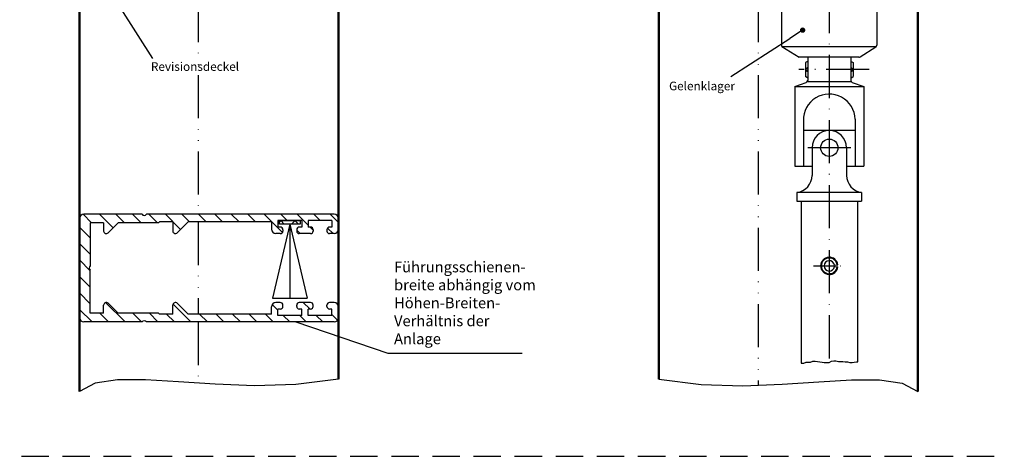
# Model space of a CAD drawing. Units: millimetres. Extents: x 377 to 833, y 638 to 1818.
# Drawn here: x 605 to 833, y 933 to 1034 of the extents above; entities that cross this region are included whole.
import ezdxf

# ---------------------------------------------------------------- set-up
doc = ezdxf.new("R2010")
doc.units = ezdxf.units.MM
for name, pattern in [('GEN4A', [17.5, 10, -2.5, 0, -2.5, 0, -2.5]), ('GEN7', [15, 10, -2.5, 0, -2.5]), ('GEN7A', [7.5, 5, -1.25, 0, -1.25]), ('HIDDEN', [9.525, 6.35, -3.175])]:
    doc.linetypes.add(name, pattern=pattern)
for name, color, linetype in [('002937-0', 7, 'Continuous'), ('002937-5', 3, 'Continuous'), ('010212-0', 7, 'Continuous'), ('01937-0', 7, 'Continuous'), ('02541-7', 4, 'GEN7'), ('02715-4A', 3, 'GEN4A'), ('10212-0', 7, 'Continuous'), ('10212-0N', 7, 'Continuous'), ('10212-4', 3, 'Continuous'), ('10212-7AN', 4, 'GEN7A'), ('7', 4, 'GEN7'), ('8', 1, 'Continuous')]:
    doc.layers.add(name, color=color, linetype=linetype)
for name, color, linetype, lineweight in [('AM_0', 7, 'Continuous', 50), ('AM_4', 3, 'Continuous', 25), ('AM_5', 3, 'Continuous', 25)]:
    doc.layers.add(name, color=color, linetype=linetype, lineweight=lineweight)
doc.styles.add('ACDINTS', font='isocp.shx', dxfattribs={"height": 1})
doc.styles.get("Standard").update_dxf_attribs({"font": 'isocp.shx'})

# ---------------------------------------------------------------- blocks, each defined once
blk = doc.blocks.new('*S2012625232222')
at = {"layer": '002937-5'}
h = blk.add_hatch(color=256, dxfattribs=at)
edge = h.paths.add_edge_path(flags=0)
edge.add_arc((1097.03, -196.44), 0.625, 0, 360)
blk.add_line((1080.36, -207.23), (1094.09, -198.34), dxfattribs=at)
at = {"layer": '002937-5', "linetype": 'Continuous'}
blk.add_line((1096.51, -196.78), (1094.09, -198.34), dxfattribs=at)
blk = doc.blocks.new('*X5')
at = {"color": 0}
for p, q in [((204.94, 120.33), (204.14, 121.13)), ((204.9, 120.33), (205.7, 121.13)), ((208.2, 120.33), (207.4, 121.13)), ((208.15, 120.33), (208.52, 120.69))]:
    blk.add_line(p, q, dxfattribs=at)
blk = doc.blocks.new('01937VS1')
for q in [(-4.05, -18), (4.05, -18), (0, -18)]:
    blk.add_line((0, -0.8), q)
blk.add_lwpolyline([(-2.4, -0.8), (2.4, -0.8), (2.4, 0), (-2.4, 0), (-2.4, -0.8)])
at = {"layer": '01937-0'}
blk.add_line((4.05, -18), (-4.05, -18), dxfattribs=at)
at = {"layer": '8', "xscale": -1, "rotation": 180}
blk.add_blockref('*X5', (-206.12, 120.33), dxfattribs=at)
blk = doc.blocks.new('*S2143937343333')
at = {"layer": '002937-5'}
h = blk.add_hatch(color=256, dxfattribs=at)
edge = h.paths.add_edge_path(flags=0)
edge.add_arc((937.21, -188.58), 0.625, 0, 360)
at = {"layer": '002937-5', "linetype": 'Continuous'}
blk.add_line((937.54, -189.1), (939.09, -191.53), dxfattribs=at)
at = {"layer": '002937-5'}
blk.add_line((946.41, -202.98), (939.09, -191.53), dxfattribs=at)
blk = doc.blocks.new('*X11')
at = {"color": 0}
for p, q in [((434.41, 190.04), (436.31, 191.94)), ((438.63, 190.44), (440.13, 191.94)), ((441.41, 189.4), (443.95, 191.94)), ((446.27, 190.44), (447.77, 191.94)), ((447.36, 187.71), (451.59, 191.94)), ((453.6, 190.14), (455.4, 191.94)), ((457.42, 190.14), (459.22, 191.94)), ((461.24, 190.14), (463.04, 191.94)), ((465.06, 190.14), (466.86, 191.94)), ((468.88, 190.14), (470.68, 191.94)), ((470.96, 188.4), (474.5, 191.94)), ((476.31, 189.94), (478.31, 191.94)), ((480.13, 189.94), (482.13, 191.94)), ((483.95, 189.94), (485.95, 191.94)), ((486.62, 188.78), (489.77, 191.94)), ((491.59, 189.94), (493.57, 191.92)), ((435.63, 187.44), (436.92, 188.73)), ((440.26, 188.25), (440.95, 188.94)), ((443.27, 187.44), (444.06, 188.23)), ((491.91, 186.44), (494.41, 188.94)), ((491.91, 182.63), (494.41, 185.13)), ((491.91, 178.81), (494.41, 181.31)), ((491.91, 174.99), (494.41, 177.49)), ((491.91, 171.17), (494.41, 173.67)), ((441.04, 169.94), (442.54, 171.44)), ((483.86, 166.94), (488.35, 171.42)), ((448.41, 169.67), (449.74, 171)), ((468.59, 166.94), (472.72, 171.07)), ((476.22, 166.94), (478.22, 168.94)), ((480.04, 166.94), (482.04, 168.94)), ((487.68, 166.94), (489.68, 168.94)), ((491.5, 166.94), (494.41, 169.85)), ((434.62, 167.33), (435.91, 168.63)), ((438.04, 166.94), (439.54, 168.44)), ((441.86, 166.94), (443.36, 168.44)), ((445.68, 166.94), (447.18, 168.44)), ((449.5, 166.94), (451.3, 168.74)), ((453.31, 166.94), (455.11, 168.74)), ((457.13, 166.94), (458.93, 168.74)), ((460.95, 166.94), (462.75, 168.74)), ((464.77, 166.94), (466.57, 168.74)), ((472.41, 166.94), (474.21, 168.74))]:
    blk.add_line(p, q, dxfattribs=at)

msp = doc.modelspace()

# ---------------------------------------------------------------- linework, layer by layer
for p, q in [((787.642, 1024.598), (787.642, 1023.174)), ((787.642, 1024.598), (787.642, 1023.174)), ((797.642, 1024.598), (797.642, 1023.174)), ((797.642, 1024.598), (797.642, 1023.174)), ((787.642, 1023.174), (787.642, 1022.855)), ((787.642, 1023.174), (787.642, 1022.855)), ((787.642, 1022.855), (787.642, 1022.455)), ((787.642, 1022.855), (787.642, 1022.455)), ((787.642, 1022.455), (787.642, 1022.137)), ((787.642, 1022.455), (787.642, 1022.137)), ((797.642, 1023.174), (797.642, 1022.855)), ((797.642, 1023.174), (797.642, 1022.855)), ((797.642, 1022.855), (797.642, 1022.455)), ((797.642, 1022.855), (797.642, 1022.455)), ((797.642, 1022.455), (797.642, 1022.137)), ((797.642, 1022.455), (797.642, 1022.137)), ((787.642, 1022.137), (787.642, 1020.712)), ((787.642, 1022.137), (787.642, 1020.712)), ((797.642, 1022.137), (797.642, 1020.712)), ((797.642, 1022.137), (797.642, 1020.712)), ((798.645, 1008.53), (786.646, 1008.53)), ((798.645, 1008.53), (786.646, 1008.53)), ((788.642, 1004.53), (788.642, 998.122)), ((788.642, 1004.53), (788.642, 998.122)), ((796.642, 1004.53), (796.642, 998.122)), ((796.642, 1004.53), (796.642, 998.122)), ((785.142, 994.153), (785.142, 992.122)), ((785.142, 994.153), (785.142, 992.122)), ((800.142, 994.122), (785.142, 994.122)), ((800.142, 994.122), (785.142, 994.122)), ((800.142, 994.153), (800.142, 992.122)), ((800.142, 994.153), (800.142, 992.122)), ((618.863, 988.111), (618.863, 976.611)), ((633.363, 989.111), (619.863, 989.111)), ((677.863, 989.111), (634.363, 989.111)), ((678.863, 988.111), (678.863, 985.611)), ((621.363, 987.111), (621.363, 977.111)), ((624.463, 987.111), (621.363, 987.111)), ((624.463, 987.111), (624.463, 985.211)), ((625.487, 984.787), (627.811, 987.111)), ((637.213, 987.111), (627.811, 987.111)), ((637.413, 987.311), (637.213, 987.111)), ((640.513, 987.311), (637.413, 987.311)), ((640.513, 987.311), (640.513, 985.211)), ((641.537, 984.787), (644.061, 987.311)), ((663.363, 987.311), (644.061, 987.311)), ((663.363, 987.311), (663.363, 985.611)), ((664.863, 987.611), (664.863, 986.111)), ((670.363, 987.611), (664.863, 987.611)), ((665.413, 986.111), (664.863, 986.111)), ((670.363, 986.111), (669.813, 986.111)), ((670.363, 987.611), (670.363, 986.111)), ((671.863, 987.611), (671.863, 986.111)), ((677.363, 987.611), (671.863, 987.611)), ((672.413, 986.111), (671.863, 986.111)), ((677.363, 986.111), (676.813, 986.111)), ((677.363, 987.611), (677.363, 986.111)), ((665.413, 984.611), (664.363, 984.611)), ((666.013, 985.511), (666.013, 985.211)), ((669.213, 985.511), (669.213, 985.211)), ((672.413, 984.611), (669.813, 984.611)), ((673.013, 985.511), (673.013, 985.211)), ((676.213, 985.511), (676.213, 985.211)), ((677.863, 984.611), (676.813, 984.611)), ((618.863, 965.111), (618.863, 976.611)), ((621.363, 966.111), (621.363, 976.111)), ((624.463, 966.111), (624.463, 968.011)), ((625.487, 968.435), (627.811, 966.111)), ((640.513, 965.911), (640.513, 968.011)), ((641.537, 968.435), (644.061, 965.911)), ((663.363, 965.911), (663.363, 967.611)), ((665.413, 968.611), (664.363, 968.611)), ((666.013, 967.711), (666.013, 968.011)), ((669.213, 967.711), (669.213, 968.011)), ((672.413, 968.611), (669.813, 968.611)), ((673.013, 967.711), (673.013, 968.011)), ((676.213, 967.711), (676.213, 968.011)), ((677.863, 968.611), (676.813, 968.611)), ((678.863, 965.111), (678.863, 967.611)), ((624.463, 966.111), (621.363, 966.111)), ((637.213, 966.111), (627.811, 966.111)), ((637.413, 965.911), (637.213, 966.111)), ((640.513, 965.911), (637.413, 965.911)), ((663.363, 965.911), (644.061, 965.911)), ((664.863, 965.611), (664.863, 967.111)), ((665.413, 967.111), (664.863, 967.111)), ((670.363, 965.611), (664.863, 965.611)), ((670.363, 967.111), (669.813, 967.111)), ((670.363, 965.611), (670.363, 967.111)), ((671.863, 965.611), (671.863, 967.111)), ((672.413, 967.111), (671.863, 967.111)), ((677.363, 965.611), (671.863, 965.611)), ((677.363, 967.111), (676.813, 967.111)), ((677.363, 965.611), (677.363, 967.111)), ((633.363, 964.111), (619.863, 964.111)), ((677.863, 964.111), (634.363, 964.111))]:
    msp.add_line(p, q)
at = {"linetype": 'HIDDEN'}
msp.add_line((376.819, 932.927), (833.203, 932.927), dxfattribs=at)
msp.add_line((376.819, 932.927), (833.203, 932.927), dxfattribs=at)
for centre, radius, start, end in [((784.642, 998.122), 4, 277.18076, 0), ((800.642, 998.122), 4, 180, 262.81924), ((619.863, 988.111), 1, 90, 180), ((633.863, 989.443), 0.6, 213.55731, 326.44269), ((677.863, 988.111), 1, 0, 90), ((665.413, 985.511), 0.6, 0, 90), ((669.813, 985.511), 0.6, 90, 180), ((672.413, 985.511), 0.6, 0, 90), ((676.813, 985.511), 0.6, 90, 180), ((625.063, 985.211), 0.6, 180, 315), ((641.113, 985.211), 0.6, 180, 315), ((664.363, 985.611), 1, 180, 270), ((665.413, 985.211), 0.6, 270, 0), ((669.813, 985.211), 0.6, 180, 270), ((672.413, 985.211), 0.6, 270, 0), ((676.813, 985.211), 0.6, 180, 270), ((677.863, 985.611), 1, 270, 0), ((621.694, 976.611), 0.6, 123.55731, 236.44269), ((625.063, 968.011), 0.6, 45, 180), ((641.113, 968.011), 0.6, 45, 180), ((664.363, 967.611), 1, 90, 180), ((665.413, 968.011), 0.6, 0, 90), ((665.413, 967.711), 0.6, 270, 0), ((669.813, 968.011), 0.6, 90, 180), ((669.813, 967.711), 0.6, 180, 270), ((672.413, 968.011), 0.6, 0, 90), ((672.413, 967.711), 0.6, 270, 0), ((676.813, 968.011), 0.6, 90, 180), ((676.813, 967.711), 0.6, 180, 270), ((677.863, 967.611), 1, 0, 90), ((619.863, 965.111), 1, 180, 270), ((633.863, 963.779), 0.6, 33.55731, 146.44269), ((677.863, 965.111), 1, 270, 0)]:
    msp.add_arc(centre, radius, start, end)
at = {"layer": '010212-0', "color": 7}
for p, q in [((781.642, 1028.06), (781.642, 1038.56)), ((781.642, 1028.06), (781.642, 1038.56)), ((803.642, 1038.56), (803.642, 1028.337)), ((803.642, 1038.56), (803.642, 1028.337)), ((781.642, 1028.06), (785.642, 1025.56)), ((781.642, 1028.06), (803.558, 1028.06)), ((781.642, 1028.06), (785.642, 1025.56)), ((781.642, 1028.06), (803.558, 1028.06)), ((799.764, 1025.636), (803.407, 1027.913)), ((799.764, 1025.636), (803.407, 1027.913)), ((799.499, 1025.56), (785.642, 1025.56)), ((799.499, 1025.56), (785.642, 1025.56)), ((787.642, 1025.56), (787.642, 1020.159)), ((787.642, 1025.56), (787.642, 1020.159)), ((797.642, 1025.56), (797.642, 1020.16)), ((797.642, 1025.56), (797.642, 1020.16)), ((784.643, 1018.708), (787.315, 1019.69)), ((784.643, 1018.708), (787.315, 1019.69)), ((784.643, 1018.708), (800.642, 1018.713)), ((784.643, 1018.708), (800.642, 1018.713)), ((784.643, 1018.708), (784.648, 1000.278)), ((784.643, 1018.708), (784.648, 1000.278)), ((797.785, 1019.81), (787.5, 1019.81)), ((797.785, 1019.81), (787.5, 1019.81)), ((797.971, 1019.69), (800.642, 1018.713)), ((797.971, 1019.69), (800.642, 1018.713)), ((800.642, 1018.713), (800.648, 1000.283)), ((800.642, 1018.713), (800.648, 1000.283)), ((792.64, 1016.98), (792.642, 1016.98)), ((792.64, 1016.98), (792.642, 1016.98)), ((786.645, 1011.134), (786.648, 1000.278)), ((786.645, 1011.134), (786.648, 1000.278)), ((798.645, 1011.134), (798.648, 1000.282)), ((798.645, 1011.134), (798.648, 1000.282)), ((784.648, 1000.278), (788.642, 1000.279)), ((784.648, 1000.278), (788.642, 1000.279)), ((796.642, 1000.281), (800.648, 1000.283)), ((796.642, 1000.281), (800.648, 1000.283))]:
    msp.add_line(p, q, dxfattribs=at)
for centre, radius, start, end in [((803.142, 1028.337), 0.5, 302.00538, 0), ((799.499, 1026.06), 0.5, 270, 302.00538), ((799.499, 1026.06), 0.5, 270, 302.00538), ((787.142, 1020.159), 0.5, 290.17947, 0), ((787.142, 1020.159), 0.5, 290.17947, 0), ((798.142, 1020.16), 0.5, 180, 249.90431), ((798.142, 1020.16), 0.5, 180, 249.90431), ((792.643, 1010.98), 6, 1.46842, 181.50297)]:
    msp.add_arc(centre, radius, start, end, dxfattribs=at)
at = {"layer": '02541-7'}
for p, q in [((792.642, 1086.452), (792.642, 954.729)), ((797.642, 1004.53), (787.642, 1004.53)), ((797.642, 1004.53), (787.642, 1004.53))]:
    msp.add_line(p, q, dxfattribs=at)
at = {"layer": '02715-4A'}
for p, q in [((646.363, 1039.06), (646.363, 989.111)), ((776.142, 1039.06), (776.142, 949.44)), ((646.363, 987.311), (646.363, 965.911)), ((646.363, 964.111), (646.363, 949.906))]:
    msp.add_line(p, q, dxfattribs=at)
at = {"layer": '10212-0'}
for p, q in [((785.142, 992.122), (800.142, 992.122)), ((785.142, 992.122), (800.142, 992.122)), ((786.142, 992.122), (786.142, 954.551)), ((799.142, 992.122), (799.142, 954.838))]:
    msp.add_line(p, q, dxfattribs=at)
msp.add_circle((792.642, 1004.53), 2, dxfattribs=at)
for centre, radius, start, end in [((784.626, 1022.06), 5, 270, 270.19608), ((784.626, 1022.06), 5, 270, 270.19608), ((792.642, 1004.53), 4, 0, 180)]:
    msp.add_arc(centre, radius, start, end, dxfattribs=at)
at = {"layer": '10212-0N'}
for p, q in [((787.642, 1024.598), (787.601, 1024.574)), ((787.642, 1024.598), (787.601, 1024.574)), ((797.642, 1024.598), (797.684, 1024.574)), ((797.642, 1024.598), (797.684, 1024.574)), ((787.601, 1024.574), (787.091, 1024.28)), ((787.601, 1024.574), (787.091, 1024.28)), ((787.091, 1024.28), (787.091, 1022.074)), ((787.091, 1024.28), (787.091, 1022.074)), ((787.642, 1023.174), (787.091, 1022.855)), ((787.642, 1023.174), (787.091, 1022.855)), ((787.642, 1022.855), (787.091, 1022.855)), ((787.642, 1022.855), (787.091, 1022.855)), ((787.642, 1022.137), (787.091, 1022.455)), ((787.642, 1022.455), (787.091, 1022.455)), ((787.642, 1022.137), (787.091, 1022.455)), ((787.642, 1022.455), (787.091, 1022.455)), ((797.642, 1023.174), (798.194, 1022.855)), ((797.642, 1023.174), (798.194, 1022.855)), ((797.642, 1022.855), (798.194, 1022.855)), ((797.642, 1022.855), (798.194, 1022.855)), ((797.642, 1022.137), (798.194, 1022.455)), ((797.642, 1022.455), (798.194, 1022.455)), ((797.642, 1022.137), (798.194, 1022.455)), ((797.642, 1022.455), (798.194, 1022.455)), ((797.684, 1024.574), (798.194, 1024.28)), ((797.684, 1024.574), (798.194, 1024.28)), ((798.194, 1024.28), (798.194, 1022.074)), ((798.194, 1024.28), (798.194, 1022.074)), ((787.091, 1022.074), (787.091, 1021.03)), ((787.091, 1022.074), (787.091, 1021.03)), ((787.642, 1020.712), (787.091, 1021.03)), ((787.642, 1020.712), (787.091, 1021.03)), ((797.642, 1020.712), (798.194, 1021.03)), ((797.642, 1020.712), (798.194, 1021.03)), ((798.194, 1022.074), (798.194, 1021.03)), ((798.194, 1022.074), (798.194, 1021.03)), ((793.833, 977.273), (794.626, 977.373)), ((793.833, 977.273), (794.626, 977.373)), ((793.833, 976.971), (794.626, 976.871)), ((793.833, 976.971), (794.626, 976.871))]:
    msp.add_line(p, q, dxfattribs=at)
for radius in [2, 2, 1.825, 1.825, 1.2, 1.2]:
    msp.add_arc((792.642, 977.122), radius, 7.217, 352.783, dxfattribs=at)
at = {"layer": '10212-4'}
for p, q in [((786.142, 954.551), (786.716, 954.551)), ((786.716, 954.551), (787.29, 954.78)), ((787.29, 954.78), (788.324, 954.78)), ((788.324, 954.78), (788.841, 955.01)), ((788.841, 955.01), (789.358, 955.01)), ((789.358, 955.01), (789.875, 954.895)), ((789.875, 954.895), (790.449, 954.838)), ((790.449, 954.838), (790.966, 954.78)), ((790.966, 954.78), (791.483, 954.723)), ((791.483, 954.723), (792.632, 954.723)), ((792.632, 954.723), (793.149, 955.01)), ((793.149, 955.01), (793.666, 955.067)), ((793.666, 955.067), (794.183, 955.067)), ((794.183, 955.067), (794.758, 954.953)), ((794.758, 954.953), (795.275, 954.895)), ((795.275, 954.895), (795.791, 954.895)), ((795.791, 954.895), (796.308, 954.838)), ((796.308, 954.838), (796.825, 954.838)), ((796.825, 954.838), (797.4, 954.723)), ((797.4, 954.723), (797.917, 954.666)), ((797.917, 954.666), (798.434, 954.78)), ((798.434, 954.78), (798.951, 954.838)), ((798.951, 954.838), (799.276, 954.838))]:
    msp.add_line(p, q, dxfattribs=at)
at = {"layer": '10212-7AN'}
msp.add_line((788.979, 977.122), (796.4, 977.122), dxfattribs=at)
msp.add_line((788.979, 977.122), (796.4, 977.122), dxfattribs=at)
at = {"layer": '7'}
msp.add_line((801.909, 1022.655), (785.552, 1022.655), dxfattribs=at)
msp.add_line((801.909, 1022.655), (785.552, 1022.655), dxfattribs=at)
at = {"layer": 'AM_0'}
for p, q in [((618.863, 1039.06), (618.863, 948.008)), ((678.863, 1039.06), (678.863, 950.803)), ((753.142, 1039.06), (753.142, 950.803)), ((813.142, 1039.06), (813.142, 948.008))]:
    msp.add_line(p, q, dxfattribs=at)
at = {"layer": 'AM_4'}
for points in [[(678.863, 950.803), (669.036, 949.584), (659.439, 949.312), (650.289, 949.64), (641.804, 950.216), (634.201, 950.691), (627.697, 950.714), (622.512, 949.937), (618.863, 948.008)], [(753.142, 950.803), (762.968, 949.584), (772.566, 949.312), (781.716, 949.64), (790.201, 950.216), (797.804, 950.691), (804.307, 950.714), (809.493, 949.937), (813.142, 948.008)]]:
    msp.add_lwpolyline(points, dxfattribs=at)
at = {"layer": 'AM_5'}
for p, q in [((668.987, 964.111), (690.354, 956.861)), ((690.354, 956.861), (721.432, 956.861))]:
    msp.add_line(p, q, dxfattribs=at)

# ---------------------------------------------------------------- block references
at = {"layer": '002937-5'}
for name in ['*S2143937343333', '*S2012625232222']:
    msp.add_blockref(name, (-310.565, 1228.255), dxfattribs=at)
at = {"layer": '01937-0', "extrusion": (0, 0, -1), "zscale": -1}
msp.add_blockref('01937VS1', (-667.613, 987.611), dxfattribs=at)
at = {"layer": '8', "extrusion": (0, 0, -1), "zscale": -1}
msp.add_blockref('*X11', (-1113.277, 797.175), dxfattribs=at)

# ---------------------------------------------------------------- texts
at = {"layer": '002937-0', "char_height": 2, "attachment_point": 1}
for s, insert in [('{\\C2;Revisionsdeckel}', (635.43, 1024.368)), ('{\\C2;Gelenklager}', (755.5, 1019.862))]:
    msp.add_mtext(s, dxfattribs=dict(at, insert=insert))
at = {"layer": 'AM_5', "color": 2, "insert": (691.771, 958.169), "char_height": 2.5, "attachment_point": 7, "style": 'ACDINTS'}
msp.add_mtext('Führungsschienen-\\Pbreite abhängig vom \\PHöhen-Breiten-\\PVerhältnis der \\PAnlage', dxfattribs=at)

doc.saveas('drawing.dxf')
